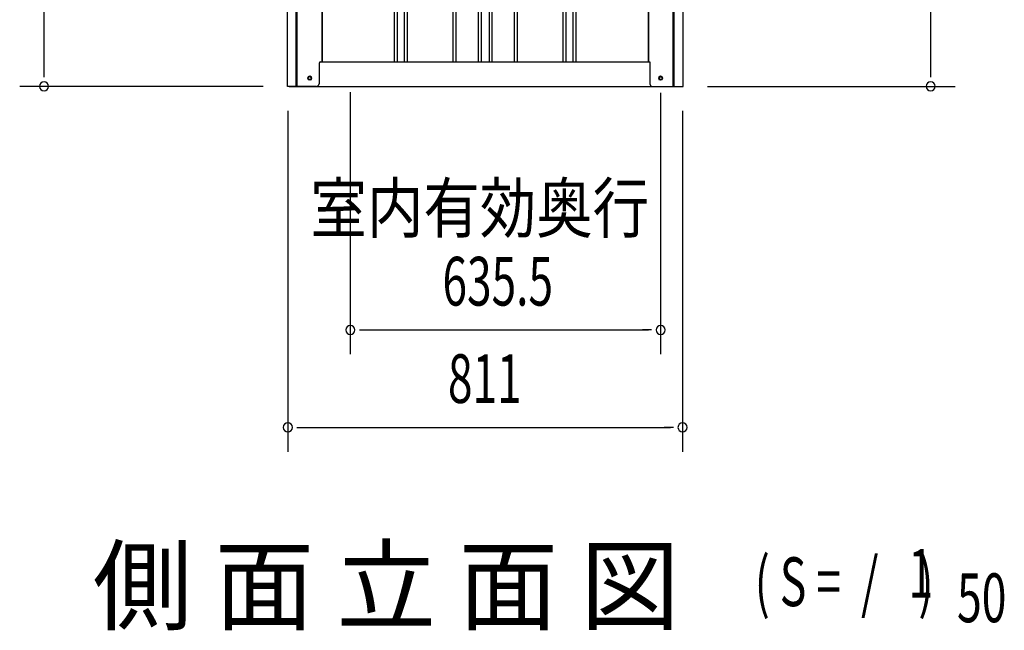
# Model space of a CAD drawing. Extents: x 542 to 20478, y 194 to 14052.
# Drawn here: x 10708 to 12731, y 8541 to 9794 of the extents above; entities that cross this region are included whole.
import ezdxf
from ezdxf.enums import TextEntityAlignment as Align

# ---------------------------------------------------------------- set-up
doc = ezdxf.new("R2010")
doc.units = 0
doc.header["$LTSCALE"] = 50
doc.header["$MEASUREMENT"] = 0
for name, color, linetype in [('M1', 4, 'CONTINUOUS'), ('SUNPOU', 4, 'CONTINUOUS'), ('U2', 4, 'CONTINUOUS'), ('下枠側', 2, 'CONTINUOUS'), ('壁パネル', 2, 'CONTINUOUS'), ('柱前', 3, 'CONTINUOUS'), ('柱後', 3, 'CONTINUOUS')]:
    doc.layers.add(name, color=color, linetype=linetype)
doc.styles.add('00', font='ROMANS', dxfattribs={"width": 0.666667, "bigfont": 'BIGFONT'})
doc.styles.add('01', font='ROMANS', dxfattribs={"height": 3, "bigfont": 'BIGFONT'})

msp = doc.modelspace()

# ---------------------------------------------------------------- linework, layer by layer
at = {"layer": 'SUNPOU'}
for p, q in [((10758.1, 9682.7), (10758.1, 11757.3)), ((12580, 9682.7), (12580, 11691.1)), ((10758.1, 9676.4), (10758.1, 9695.2)), ((12580, 9676.4), (12580, 9695.2)), ((11208.1, 9657.7), (10708.1, 9657.7)), ((12121.1, 9657.7), (12630, 9657.7)), ((11387.4, 9645.7), (11387.4, 9107.7)), ((12025.1, 9644.7), (12025.1, 9107.7)), ((11259.1, 9607.7), (11259.1, 8907.7)), ((12070.1, 9607.7), (12070.1, 8907.7)), ((11406.1, 9157.7), (11424.9, 9157.7)), ((11412.4, 9157.7), (12000.1, 9157.7)), ((12006.3, 9157.7), (11987.6, 9157.7)), ((11277.8, 8957.7), (11296.6, 8957.7)), ((11284.1, 8957.7), (12045.1, 8957.7)), ((12051.3, 8957.7), (12032.6, 8957.7))]:
    msp.add_line(p, q, dxfattribs=at)
for centre, start, end in [((10758.1, 9657.7), 90, 270), ((10758.1, 9657.7), 270, 90), ((12580, 9657.7), 90, 270), ((12580, 9657.7), 270, 90), ((11387.4, 9157.7), 0, 180), ((12025.1, 9157.7), 0, 180), ((11387.4, 9157.7), 180, 0), ((12025.1, 9157.7), 180, 0), ((11259.1, 8957.7), 0, 180), ((12070.1, 8957.7), 0, 180), ((11259.1, 8957.7), 180, 0), ((12070.1, 8957.7), 180, 0)]:
    msp.add_arc(centre, 9.38, start, end, dxfattribs=at)
at = {"layer": 'U2'}
msp.add_circle((11303.9, 9674.7), 3.5, dxfattribs=at)
at = {"layer": '下枠側'}
for p, q in [((11329.1, 9707.7), (12003.1, 9707.7)), ((11261.9, 9657.7), (12067.3, 9657.7))]:
    msp.add_line(p, q, dxfattribs=at)
at = {"layer": '下枠側', "color": 4}
for centre in [(11303.9, 9674.7), (12025.3, 9674.7)]:
    msp.add_circle(centre, 3.5, dxfattribs=at)
at = {"layer": '下枠側'}
for centre in [(11303.9, 9674.7), (12025.3, 9674.7)]:
    msp.add_circle(centre, 3, dxfattribs=at)
at = {"layer": '壁パネル'}
for p, q in [((11329.8, 11567.7), (11329.8, 9707.7)), ((11477.7, 11564.7), (11477.7, 9708.7)), ((11483.7, 11564.7), (11483.7, 9708.7)), ((11498.3, 11564.7), (11498.3, 9708.7)), ((11504.3, 11564.7), (11504.3, 9708.7)), ((11598.4, 11564.7), (11598.4, 9708.7)), ((11604.4, 11564.7), (11604.4, 9708.7)), ((11650.1, 11564.7), (11650.1, 9708.7)), ((11656.1, 11564.7), (11656.1, 9708.7)), ((11672.5, 11564.7), (11672.5, 9708.7)), ((11678.5, 11564.7), (11678.5, 9708.7)), ((11724.1, 11564.7), (11724.1, 9708.7)), ((11730.1, 11564.7), (11730.1, 9708.7)), ((11824.2, 11564.7), (11824.2, 9708.7)), ((11830.2, 11564.7), (11830.2, 9708.7)), ((11844.8, 11564.7), (11844.8, 9708.7)), ((11850.8, 11564.7), (11850.8, 9708.7)), ((11999.4, 11567.7), (11999.4, 9707.7)), ((11329.8, 9707.7), (11998.8, 9707.7))]:
    msp.add_line(p, q, dxfattribs=at)
at = {"layer": '柱前'}
for p, q in [((11258.1, 9657.7), (11258.1, 11635)), ((11329.1, 11567.7), (11329.1, 9707.7)), ((11276.1, 9657.7), (11276.1, 9998.3)), ((11278.1, 9657.7), (11278.1, 9998.3)), ((11323.1, 9704.7), (11323.1, 9662.7)), ((11326.1, 9707.7), (11329.1, 9707.7)), ((11303.3, 9678.4), (11304.8, 9678.4)), ((11304.8, 9670.9), (11303.3, 9670.9)), ((11318.1, 9657.7), (11258.1, 9657.7))]:
    msp.add_line(p, q, dxfattribs=at)
for centre, radius, start, end in [((11326.1, 9704.7), 3, 90, 180), ((11303.3, 9674.7), 3.75, 90, 270), ((11304.8, 9674.7), 3.75, 270, 90), ((11318.1, 9662.7), 5, 270, 0)]:
    msp.add_arc(centre, radius, start, end, dxfattribs=at)
at = {"layer": '柱後'}
for p, q in [((12051.1, 9657.7), (12051.1, 11582.6)), ((12053.1, 9657.7), (12053.1, 11582.5)), ((12071.1, 9657.7), (12071.1, 11581.3)), ((12000.1, 11567.7), (12000.1, 9707.7)), ((12000.1, 9707.7), (12003.1, 9707.7)), ((12003.1, 9707.7), (12003.1, 9668.7)), ((12024.3, 9678.4), (12025.8, 9678.4)), ((12025.8, 9670.9), (12024.3, 9670.9)), ((12051.1, 9657.7), (12051.1, 9678.7)), ((12053.1, 9657.7), (12053.1, 9678.7)), ((12003.1, 9669.1), (12003.1, 9662.7)), ((12008.1, 9657.7), (12071.1, 9657.7))]:
    msp.add_line(p, q, dxfattribs=at)
for centre, radius, start, end in [((12024.3, 9674.7), 3.75, 90, 270), ((12025.8, 9674.7), 3.75, 270, 90), ((12008.1, 9662.7), 5, 180, 270)]:
    msp.add_arc(centre, radius, start, end, dxfattribs=at)

# ---------------------------------------------------------------- texts
at = {"layer": 'M1', "style": '01'}
msp.add_text('側 面 立 面 図', height=150, dxfattribs=at).set_placement((10858.1, 8557.7))
at = {"layer": 'M1', "style": '00', "width": 0.67}
for s, p in [('( S =  /    )', (12218.4, 8590.7)), ('1', (12534.2, 8607.8)), ('50', (12634, 8557.7))]:
    msp.add_text(s, height=100.2, dxfattribs=at).set_placement(p)
at = {"layer": 'SUNPOU', "style": '01', "width": 0.85}
msp.add_text('室内有効奥行', height=100, dxfattribs=at).set_placement((12001.4, 9357.7), align=Align.RIGHT)
at = {"layer": 'SUNPOU', "style": '00', "width": 0.666667}
for s, p in [('635.5', (11576.8, 9207.7)), ('811', (11588.1, 9007.7))]:
    msp.add_text(s, height=100, dxfattribs=at).set_placement(p)

doc.saveas('drawing.dxf')
